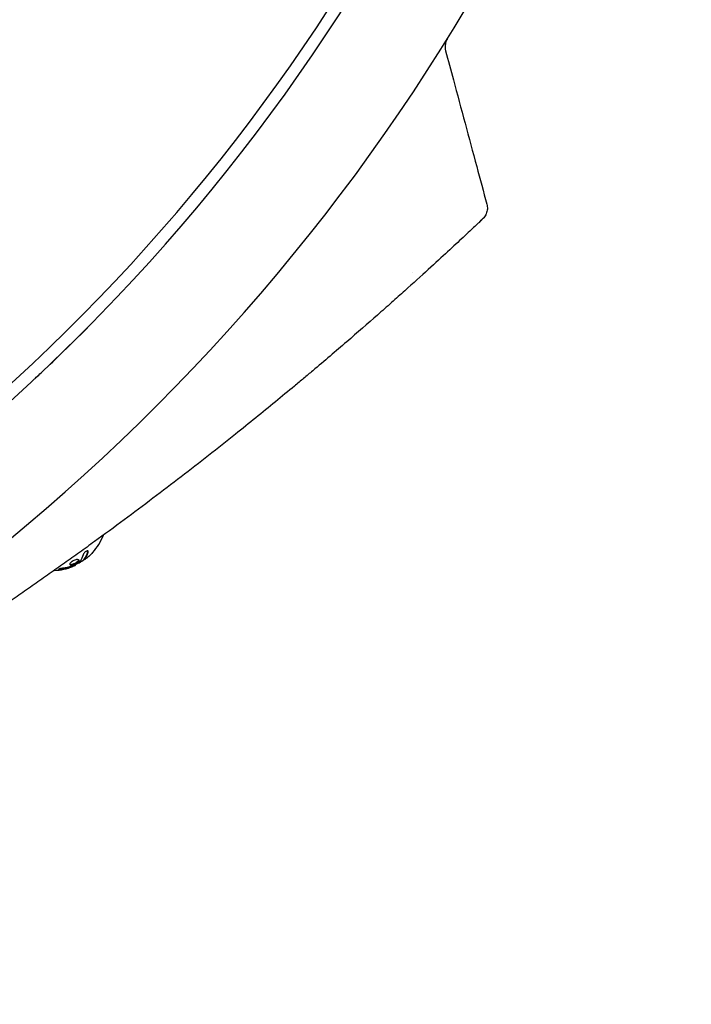
# Model space of a CAD drawing. Units: millimetres. Extents: x -4556 to 3904, y -3173 to 3942.
# Drawn here: x 719 to 943, y -89 to 239 of the extents above; entities that cross this region are included whole.
import ezdxf

# ---------------------------------------------------------------- set-up
doc = ezdxf.new("R2010")
doc.units = ezdxf.units.MM
doc.header["$LTSCALE"] = 20
doc.layers.add('2d', color=230, linetype='Continuous')

msp = doc.modelspace()

# ---------------------------------------------------------------- linework, layer by layer
at = {"layer": '2d'}
for p, q in [((740.77, 59.13), (740.67, 59.3)), ((737.77, 57.33), (737.72, 57.42))]:
    msp.add_line(p, q, dxfattribs=at)
for centre, radius, start, end in [((282.93, 591.95), 646.44, 254.28911, 345.71089), ((281.52, 594.39), 645, 300.76361, 345), ((282.53, 592.64), 682, 254.28911, 345.71089), ((729.92, 73.79), 18.33, 317.7215, 339.1628), ((729.82, 73.96), 18.33, 293.0489, 306.4659), ((729.92, 73.79), 18.33, 272.2759, 292.3166)]:
    msp.add_arc(centre, radius, start, end, dxfattribs=at)
at = {"layer": '2d', "extrusion": (0, 0, -1)}
for centre, major_axis, ratio, start_param, end_param in [((730.04, 73.86), (9.15, -15.85), 0.987688, -0.305725, -0.202338), ((730.39, 74.06), (9.13, -15.82), 0.928039, 0.201333, 0.370784)]:
    msp.add_ellipse(centre, major_axis=major_axis, ratio=ratio, start_param=start_param, end_param=end_param, dxfattribs=at)
at = {"layer": '2d'}
for points, knots in [([(861.9, 232.84), (861.89, 232.84), (861.89, 232.83), (861.88, 232.82), (861.87, 232.8), (861.85, 232.76), (861.82, 232.72), (861.72, 232.54), (861.65, 232.38), (861.5, 232.03), (861.43, 231.82), (861.22, 231.08), (861.16, 230.53), (861.21, 229.64), (861.27, 229.3), (861.36, 228.97)], [7.68255, 7.68255, 7.68255, 7.68255, 7.719583, 7.719583, 7.783305, 7.783305, 7.911821, 7.911821, 8.415466, 8.415466, 9.074371, 9.074371, 10.705975, 10.705975, 11.735754, 11.735754, 11.735754, 11.735754]), ([(861.36, 228.97), (862.22, 225.75), (863.09, 222.53), (866.55, 209.66), (869.15, 200), (872.88, 186.15), (874.01, 181.96), (875.14, 177.77)], [0.000054, 0.000054, 0.000054, 0.000054, 10, 10, 40, 40, 53.025163, 53.025163, 53.025163, 53.025163]), ([(875.14, 177.77), (875.28, 177.24), (875.33, 176.69), (875.27, 175.61), (875.14, 175.07), (874.73, 174.07), (874.44, 173.59), (874.04, 173.14), (874, 173.09), (873.92, 173), (873.88, 172.97), (873.83, 172.92), (873.82, 172.91), (873.81, 172.9), (873.81, 172.89), (873.8, 172.88), (873.79, 172.88), (873.79, 172.87), (873.78, 172.87), (873.77, 172.86), (873.77, 172.86), (873.76, 172.85), (873.76, 172.85), (873.76, 172.84), (873.75, 172.84), (873.75, 172.84), (873.75, 172.84), (873.75, 172.84), (873.75, 172.83), (873.74, 172.83), (873.74, 172.83), (873.73, 172.82)], [0.000038, 0.000038, 0.000038, 0.000038, 1.620557, 1.620557, 3.246005, 3.246005, 4.871265, 4.871265, 5.071342, 5.071342, 5.221505, 5.221505, 5.265183, 5.265183, 5.286045, 5.286045, 5.306164, 5.306164, 5.32632, 5.32632, 5.366956, 5.366956, 5.447441, 5.447441, 5.593049, 5.593049, 6.029606, 6.029606, 6.684378, 6.684378, 7.829004, 7.829004, 7.829004, 7.829004]), ([(872.25, 171.42), (871.86, 171.06), (871.54, 170.75), (870.61, 169.87), (870.05, 169.35), (869.43, 168.77)], [0, 0, 0, 0, 8.92145, 8.92145, 18.925226, 18.925226, 18.925226, 18.925226]), ([(872.55, 171.7), (872.47, 171.62), (872.38, 171.54), (872.28, 171.45), (872.27, 171.44), (872.26, 171.43), (872.26, 171.43), (872.25, 171.42), (872.25, 171.42), (872.25, 171.42), (872.25, 171.42), (872.25, 171.42), (872.25, 171.42), (872.25, 171.42), (872.25, 171.42), (872.25, 171.42)], [0, 0, 0, 0, 2.500059, 2.500059, 2.734434, 2.734434, 2.822325, 2.822325, 2.853575, 2.853575, 2.8692, 2.8692, 2.877012, 2.877012, 2.877989, 2.877989, 2.877989, 2.877989]), ([(873.73, 172.82), (873.7, 172.79), (873.58, 172.68), (873.18, 172.3), (872.91, 172.04), (872.55, 171.7)], [0.03221605, 0.03221605, 0.03221605, 0.03221605, 0.04295559, 0.04295559, 0.05369246, 0.05369246, 0.05369246, 0.05369246]), ([(867.18, 166.66), (865.7, 165.28), (863.99, 163.69), (860.11, 160.11), (857.95, 158.12), (853.17, 153.76), (850.55, 151.39), (847, 148.21), (846.27, 147.56), (844.79, 146.24), (844.04, 145.57), (841.76, 143.54), (840.19, 142.15), (835.34, 137.89), (831.92, 134.91), (824.72, 128.7), (820.94, 125.48), (815.97, 121.3), (814.97, 120.46), (812.93, 118.75), (811.9, 117.89), (808.78, 115.3), (806.66, 113.55), (800.21, 108.26), (795.76, 104.65), (791.16, 100.98)], [0, 0, 0, 0, 0.019101, 0.019101, 0.0382021, 0.0382021, 0.0573031, 0.0573031, 0.0620784, 0.0620784, 0.0668536, 0.0668536, 0.0764042, 0.0764042, 0.0955052, 0.0955052, 0.1146062, 0.1146062, 0.1193815, 0.1193815, 0.1241567, 0.1241567, 0.1337073, 0.1337073, 0.1528083, 0.1528083, 0.1528083, 0.1528083]), ([(724.25, 119.6), (725.32, 120.59), (726.38, 121.59), (729.86, 124.88), (732.28, 127.21), (737.1, 131.92), (739.5, 134.3), (741.89, 136.71), (741.89, 136.71), (741.89, 136.71)], [0.01659737, 0.01659737, 0.01659737, 0.01659737, 0.02124118, 0.02124118, 0.03186177, 0.03186177, 0.04248236, 0.04248236, 0.04248289, 0.04248289, 0.04248289, 0.04248289]), ([(791.16, 100.98), (785.26, 96.27), (779.21, 91.52), (769.91, 84.36), (766.78, 81.97), (760.43, 77.17), (757.22, 74.77), (750.71, 69.95), (747.42, 67.54), (742.43, 63.91), (740.76, 62.7), (737.41, 60.29), (735.73, 59.09), (732.37, 56.69), (730.68, 55.5), (727.31, 53.12), (725.62, 51.94), (722.24, 49.57), (720.54, 48.4), (717.15, 46.05), (715.44, 44.88), (706.93, 39.06), (700.07, 34.46), (686.26, 25.4), (679.31, 20.94), (658.35, 7.74), (644.21, -0.78), (629.91, -9.04)], [0, 0, 0, 0, 0.0244821, 0.0244821, 0.0367232, 0.0367232, 0.0489643, 0.0489643, 0.0612053, 0.0612053, 0.0673258, 0.0673258, 0.0734464, 0.0734464, 0.0795669, 0.0795669, 0.0856874, 0.0856874, 0.091808, 0.091808, 0.0979285, 0.0979285, 0.1224106, 0.1224106, 0.1468928, 0.1468928, 0.195857, 0.195857, 0.195857, 0.195857]), ([(742, 61.63), (742.03, 61.72), (742.03, 61.8), (742.01, 61.86), (741.99, 61.92), (741.96, 61.96), (741.9, 61.99), (741.84, 62.01), (741.77, 62.02), (741.68, 62.01), (741.61, 61.99), (741.52, 61.96), (741.42, 61.92), (741.33, 61.88), (741.24, 61.82), (741.15, 61.76), (741.06, 61.7), (740.97, 61.63), (740.89, 61.55), (740.81, 61.47), (740.73, 61.39), (740.65, 61.3), (740.58, 61.21), (740.51, 61.12), (740.45, 61.03), (740.39, 60.94), (740.35, 60.84), (740.32, 60.76), (740.31, 60.73), (740.3, 60.71), (740.29, 60.69)], [0, 0, 0, 0, 0.123267, 0.123267, 0.123267, 0.246944, 0.246944, 0.246944, 0.364412, 0.364412, 0.364412, 0.469764, 0.469764, 0.469764, 0.565076, 0.565076, 0.565076, 0.656937, 0.656937, 0.656937, 0.751946, 0.751946, 0.751946, 0.854928, 0.854928, 0.854928, 0.968152, 0.968152, 0.968152, 1, 1, 1, 1]), ([(740.45, 59.03), (740.47, 59.04), (740.48, 59.05), (740.5, 59.06), (740.57, 59.1), (740.65, 59.15), (740.73, 59.2)], [0.4743292, 0.4743292, 0.4743292, 0.4743292, 0.5190116, 0.5190116, 0.5190116, 0.7114501, 0.7114501, 0.7114501, 0.7114501]), ([(740.67, 59.3), (740.67, 59.3), (740.67, 59.31), (740.68, 59.34), (740.69, 59.35), (740.71, 59.38), (740.72, 59.4), (740.74, 59.42)], [0.6050512, 0.6050512, 0.6050512, 0.6050512, 0.75, 0.75, 0.875, 0.875, 1, 1, 1, 1]), ([(740.74, 59.42), (740.76, 59.44), (740.78, 59.47), (740.8, 59.5), (740.82, 59.52), (740.83, 59.53), (740.85, 59.56), (740.87, 59.59), (740.9, 59.62), (740.91, 59.64), (740.92, 59.65), (740.93, 59.66), (740.96, 59.7), (740.99, 59.74), (741.03, 59.81), (741.05, 59.84), (741.08, 59.88), (741.09, 59.9), (741.1, 59.91), (741.1, 59.91), (741.13, 59.96), (741.16, 60), (741.2, 60.07), (741.22, 60.11), (741.25, 60.15), (741.26, 60.17), (741.26, 60.18), (741.27, 60.19), (741.3, 60.24), (741.33, 60.31), (741.38, 60.39), (741.4, 60.44), (741.41, 60.46), (741.42, 60.47), (741.42, 60.48), (741.45, 60.53), (741.48, 60.61), (741.52, 60.7), (741.54, 60.74), (741.55, 60.77), (741.56, 60.78), (741.56, 60.79), (741.58, 60.84), (741.62, 60.92), (741.65, 61.02), (741.67, 61.07), (741.68, 61.09), (741.68, 61.1), (741.69, 61.11), (741.71, 61.17), (741.74, 61.25), (741.77, 61.35), (741.78, 61.39), (741.79, 61.42), (741.8, 61.44), (741.84, 61.56), (741.87, 61.68), (741.9, 61.81)], [0, 0, 0, 0, 0.03125, 0.046875, 0.046875, 0.0625, 0.0625, 0.09375, 0.109375, 0.117187, 0.117187, 0.125, 0.125, 0.1875, 0.1875, 0.21875, 0.234375, 0.242187, 0.242187, 0.25, 0.25, 0.3125, 0.3125, 0.34375, 0.359375, 0.367187, 0.367187, 0.375, 0.375, 0.4375, 0.46875, 0.484375, 0.492187, 0.492187, 0.5, 0.5, 0.5625, 0.59375, 0.609375, 0.617187, 0.617187, 0.625, 0.625, 0.6875, 0.71875, 0.734375, 0.742187, 0.742187, 0.75, 0.75, 0.8125, 0.84375, 0.859375, 0.859375, 0.875, 0.875, 1, 1, 1, 1]), ([(741.03, 59.25), (740.96, 59.2), (740.9, 59.17), (740.86, 59.15), (740.82, 59.13), (740.79, 59.12), (740.78, 59.12), (740.76, 59.12), (740.77, 59.14), (740.78, 59.17), (740.79, 59.19), (740.81, 59.22), (740.84, 59.25)], [0, 0, 0, 0, 0.26951, 0.26951, 0.26951, 0.539189, 0.539189, 0.539189, 0.809594, 0.809594, 0.809594, 1, 1, 1, 1]), ([(733.59, 56.24), (733.46, 56.23), (733.32, 56.21), (733.18, 56.18), (733.04, 56.16), (732.9, 56.13), (732.77, 56.1), (732.64, 56.07), (732.52, 56.04), (732.42, 56), (732.33, 55.97), (732.25, 55.94), (732.19, 55.92), (732.14, 55.89), (732.1, 55.87), (732.08, 55.84), (732.07, 55.82), (732.07, 55.81), (732.09, 55.79), (732.11, 55.78), (732.15, 55.77), (732.21, 55.76), (732.27, 55.75), (732.35, 55.75), (732.44, 55.75), (732.53, 55.75), (732.65, 55.76), (732.77, 55.78), (732.8, 55.78), (732.84, 55.78), (732.88, 55.79)], [0, 0, 0, 0, 0.117688, 0.117688, 0.117688, 0.23572, 0.23572, 0.23572, 0.348983, 0.348983, 0.348983, 0.453941, 0.453941, 0.453941, 0.55245, 0.55245, 0.55245, 0.649106, 0.649106, 0.649106, 0.748614, 0.748614, 0.748614, 0.85433, 0.85433, 0.85433, 0.967387, 0.967387, 0.967387, 1, 1, 1, 1]), ([(732.21, 55.92), (732.26, 55.92), (732.32, 55.92), (732.51, 55.93), (732.64, 55.94), (732.78, 55.96)], [0.8010092, 0.8010092, 0.8010092, 0.8010092, 0.875, 0.875, 1, 1, 1, 1]), ([(732.78, 55.96), (732.93, 55.98), (733.08, 56), (733.29, 56.03), (733.39, 56.05), (733.51, 56.07), (733.56, 56.08), (733.59, 56.09), (733.61, 56.09), (733.7, 56.11), (733.81, 56.13), (733.93, 56.15), (733.98, 56.16), (734.02, 56.17), (734.03, 56.17), (734.12, 56.19), (734.23, 56.21), (734.35, 56.24), (734.4, 56.25), (734.44, 56.26), (734.45, 56.26), (734.54, 56.29), (734.65, 56.31), (734.77, 56.34), (734.82, 56.36), (734.85, 56.36), (734.87, 56.37), (734.96, 56.39), (735.06, 56.42), (735.18, 56.45), (735.23, 56.47), (735.26, 56.48), (735.28, 56.48), (735.37, 56.51), (735.47, 56.54), (735.59, 56.58), (735.65, 56.6), (735.67, 56.6), (735.69, 56.61), (735.7, 56.61), (735.85, 56.66), (735.99, 56.71), (736.11, 56.75)], [0, 0, 0, 0, 0.125, 0.125, 0.1875, 0.21875, 0.234375, 0.234375, 0.25, 0.25, 0.3125, 0.34375, 0.359375, 0.359375, 0.375, 0.375, 0.4375, 0.46875, 0.484375, 0.484375, 0.5, 0.5, 0.5625, 0.59375, 0.609375, 0.609375, 0.625, 0.625, 0.6875, 0.71875, 0.734375, 0.734375, 0.75, 0.75, 0.8125, 0.84375, 0.859375, 0.867187, 0.867187, 0.875, 0.875, 1, 1, 1, 1]), ([(736.14, 58.15), (735.88, 57.91), (735.76, 57.69), (735.84, 57.4), (736.04, 57.32), (736.64, 57.35), (737.06, 57.47), (737.9, 57.83), (738.31, 58.08), (738.57, 58.32)], [0, 0, 0, 0, 0.125, 0.125, 0.25, 0.25, 0.375, 0.375, 0.5, 0.5, 0.5, 0.5]), ([(735.79, 57.59), (735.82, 57.58), (735.84, 57.56), (735.89, 57.54), (735.92, 57.53), (735.97, 57.52), (736, 57.52), (736.1, 57.51), (736.16, 57.51), (736.32, 57.51), (736.4, 57.52), (736.58, 57.56), (736.67, 57.58), (736.87, 57.63), (736.96, 57.66), (737.17, 57.73), (737.28, 57.78), (737.59, 57.91), (737.79, 58.02), (738.08, 58.19), (738.16, 58.25), (738.33, 58.37), (738.41, 58.43), (738.47, 58.49)], [0.1674487, 0.1674487, 0.1674487, 0.1674487, 0.1875, 0.1875, 0.203125, 0.203125, 0.21875, 0.21875, 0.25, 0.25, 0.28125, 0.28125, 0.3125, 0.3125, 0.34375, 0.34375, 0.375, 0.375, 0.4375, 0.4375, 0.46875, 0.46875, 0.5, 0.5, 0.5, 0.5]), ([(736.11, 56.75), (736.17, 56.78), (736.23, 56.8), (736.35, 56.84), (736.41, 56.86), (736.47, 56.89), (736.47, 56.89), (736.48, 56.89)], [0, 0, 0, 0, 0.2166442, 0.2166442, 0.4332885, 0.4332885, 0.4445146, 0.4445146, 0.4445146, 0.4445146]), ([(738.57, 58.32), (738.84, 58.55), (738.96, 58.77), (738.88, 59.06), (738.68, 59.14), (738.07, 59.11), (737.65, 59.01), (736.81, 58.64), (736.41, 58.4), (736.14, 58.15)], [0.5, 0.5, 0.5, 0.5, 0.625, 0.625, 0.75, 0.75, 0.875, 0.875, 1, 1, 1, 1]), ([(736.96, 57.08), (736.91, 57.06), (736.86, 57.03), (736.82, 57.01), (736.77, 56.99), (736.71, 56.97), (736.66, 56.95), (736.65, 56.95), (736.64, 56.94), (736.63, 56.94)], [0, 0, 0, 0, 0.444984, 0.444984, 0.444984, 0.890124, 0.890124, 0.890124, 1, 1, 1, 1]), ([(738.47, 58.49), (738.54, 58.55), (738.59, 58.61), (738.69, 58.72), (738.73, 58.77), (738.79, 58.87), (738.81, 58.92), (738.82, 58.99), (738.83, 59.01), (738.83, 59.03), (738.83, 59.04), (738.83, 59.04)], [0.5, 0.5, 0.5, 0.5, 0.53125, 0.53125, 0.5625, 0.5625, 0.59375, 0.59375, 0.609375, 0.609375, 0.6115142, 0.6115142, 0.6115142, 0.6115142]), ([(739.39, 58.65), (739.38, 58.64), (739.36, 58.62), (739.35, 58.61), (739.33, 58.59), (739.31, 58.58), (739.29, 58.56)], [0, 0, 0, 0, 0.541586, 0.541586, 0.541586, 1, 1, 1, 1])]:
    msp.add_open_spline(points, degree=3, knots=knots, dxfattribs=at)
for points in [[(842.48, 200.07), (842.48, 200.07), (842.48, 200.07), (842.48, 200.07)], [(873.61, 172.7), (873.49, 172.59), (873.29, 172.4), (873, 172.13)], [(873, 172.13), (873.22, 172.34), (873.39, 172.5), (873.51, 172.61)], [(869.43, 168.77), (868.76, 168.14), (868.01, 167.44), (867.18, 166.66)], [(850.41, 154.82), (850.41, 154.82), (850.41, 154.82), (850.41, 154.82)], [(740.29, 60.69), (740.08, 59.9), (739.78, 59.22), (739.39, 58.65)], [(740.84, 59.25), (741.36, 59.87), (741.75, 60.67), (742, 61.63)], [(740.89, 59.31), (740.89, 59.31), (740.89, 59.31), (740.89, 59.31)], [(742.15, 60.14), (741.74, 59.78), (741.34, 59.46), (741.03, 59.25)], [(741.04, 59.5), (741.04, 59.5), (741.04, 59.5), (741.04, 59.5)], [(741.27, 59.85), (741.27, 59.85), (741.27, 59.85), (741.27, 59.85)], [(741.9, 61.81), (741.92, 61.87), (741.92, 61.93), (741.92, 61.98)], [(732.88, 55.79), (734.02, 55.93), (735.13, 56.2), (736.21, 56.58)], [(736.21, 56.58), (736.45, 56.67), (736.68, 56.75), (736.9, 56.84)], [(736.63, 56.94), (736.55, 56.91), (736.48, 56.89), (736.41, 56.87)], [(736.9, 56.84), (736.93, 56.86), (736.96, 56.87), (736.99, 56.88)], [(739.29, 58.56), (738.56, 57.99), (737.78, 57.5), (736.96, 57.08)], [(736.99, 56.88), (737.51, 57.1), (737.81, 57.27), (737.77, 57.33)]]:
    msp.add_open_spline(points, degree=3, dxfattribs=at)

doc.saveas('drawing.dxf')
